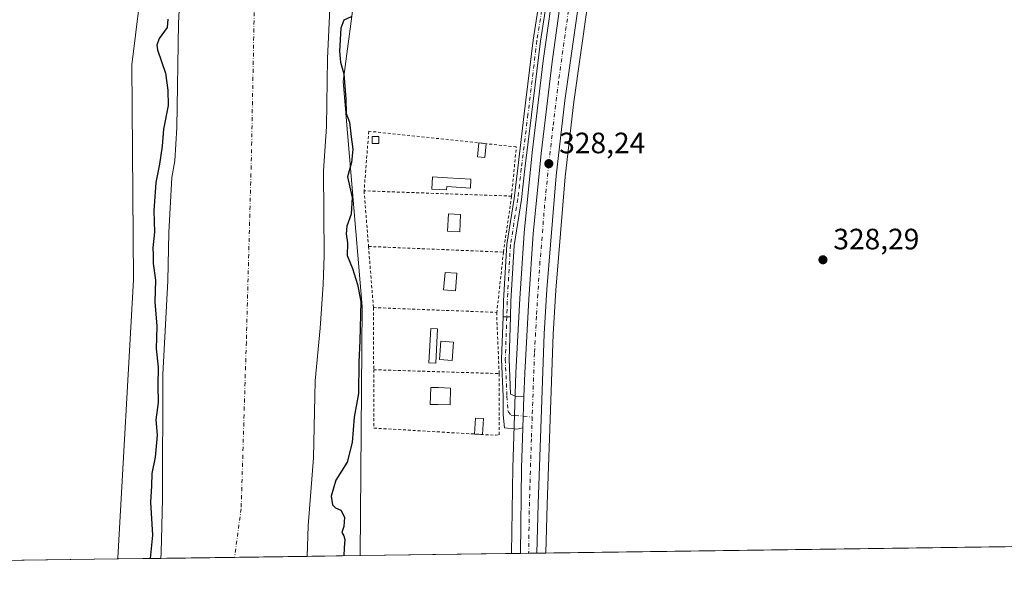
# Model space of a CAD drawing. Units: metres. Extents: x 593961 to 597414, y 4717502 to 4719862.
# Drawn here: x 594557 to 594891, y 4717502 to 4717693 of the extents above; entities that cross this region are included whole.
import ezdxf

# ---------------------------------------------------------------- set-up
doc = ezdxf.new("R2010")
doc.units = ezdxf.units.M
doc.header["$MEASUREMENT"] = 0
doc.linetypes.add('DGN Style 2', pattern=[1.6480167562047852, 0.988810053722871, -0.6592067024819142])
doc.linetypes.add('DGN Style 4', pattern=[2.6384748266838614, 1.318413404963828, -0.6592067024819142, 0.001648016756204785, -0.6592067024819142])
for name, color, linetype, lineweight in [('Alambrada', 7, 'DGN Style 2', 0), ('Arbolado forestal CxS', 92, 'Continuous', 0), ('Camino Cxs', 7, 'Continuous', 0), ('Camino eje', 30, 'DGN Style 4', 13), ('Carretera de calzada única Cxs', 7, 'Continuous', 13), ('Carretera de calzada única eje', 7, 'DGN Style 4', 0), ('Comarca CxS', 21, 'Continuous', 0), ('Comunidad Autónoma CxS', 142, 'Continuous', 0), ('Corriente natural Cxs', 4, 'Continuous', 13), ('Corriente natural eje', 4, 'DGN Style 4', 0), ('Cultivos herbáceos CxS', 92, 'Continuous', 0), ('Cultivos leñosos CxS', 92, 'Continuous', 0), ('Curva de nivel maestra', 30, 'Continuous', 30), ('Edificación Cxs', 1, 'Continuous', 13), ('Edificación ligera', 1, 'Continuous', 0), ('Edificación ligera Cxs', 1, 'Continuous', 0), ('Municipio CxS', 4, 'Continuous', 0), ('Núcleo urbano CxS', 7, 'Continuous', 0), ('Pastizal CxS', 92, 'Continuous', 0), ('Pista pavimentada Cxs', 135, 'Continuous', 0), ('Pista pavimentada eje', 135, 'DGN Style 4', 0), ('Provincia CxS', 1, 'Continuous', 0), ('Punto de cota en terreno', 7, 'Continuous', 0), ('Rótulo de punto de cota en terreno', 7, 'Continuous', 0), ('Suelo desnudo CxS', 253, 'Continuous', 0)]:
    doc.layers.add(name, color=color, linetype=linetype, lineweight=lineweight)
doc.styles.add('Style-Arial', font='txt')

# ---------------------------------------------------------------- blocks, each defined once
blk = doc.blocks.new('5PATER')
at = {"layer": 'Pastizal CxS', "linetype": 'Continuous', "lineweight": 0}
h = blk.add_hatch(color=51, dxfattribs=at)
edge = h.paths.add_edge_path()
edge.add_ellipse((0, 0), major_axis=(-0.1095731443231308, -0.1110710700762829), ratio=0.9994222409660322, start_angle=0, end_angle=360)

msp = doc.modelspace()

# ---------------------------------------------------------------- linework, layer by layer
at = {"layer": 'Alambrada', "color": 7, "linetype": 'DGN Style 2', "lineweight": 0, "extrusion": (-0.03045249468210237, 0.001278285740911037, 0.9995353978490213), "elevation": -11752.41580186446, "flags": 128}
msp.add_lwpolyline([(-4738405.642985964, 396123.4325087247), (-4738405.642985964, 396169.2340678253)], dxfattribs=at)
at = {"layer": 'Alambrada', "color": 7, "linetype": 'DGN Style 2', "lineweight": 0, "extrusion": (-0.01335673597161872, 0.1668787373611703, 0.9858869532664107), "elevation": 779648.8997141791, "flags": 128}
msp.add_lwpolyline([(-969166.9576269754, -4589379.362393074), (-969166.9576269754, -4589358.258222973)], dxfattribs=at)
at = {"layer": 'Alambrada', "color": 7, "linetype": 'DGN Style 2', "lineweight": 0, "extrusion": (0.0007683275464065738, 0.006979828910206301, 0.9999753455266615), "elevation": 33713.08192597357, "flags": 128}
msp.add_lwpolyline([(594720.3825262237, 4717493.753413483), (594718.1324159387, 4717473.312915567)], dxfattribs=at)
at = {"layer": 'Alambrada', "color": 7, "linetype": 'DGN Style 2', "lineweight": 0, "extrusion": (0.0004180828313321407, -0.1101125655748253, 0.9939190349868926), "elevation": -518889.7615230429, "flags": 128}
msp.add_lwpolyline([(612584.3993503748, 4686666.191437146), (612584.3993503748, 4686644.992374512)], dxfattribs=at)
at = {"layer": 'Alambrada', "color": 7, "linetype": 'DGN Style 2', "lineweight": 0, "extrusion": (0.04751291347267418, -0.001840088926352073, 0.9988689289021264), "elevation": 19903.80277568402, "flags": 128}
msp.add_lwpolyline([(4737074.908048849, -411182.8973460947), (4737074.908048848, -411224.8061059583)], dxfattribs=at)
at = {"layer": 'Alambrada', "color": 7, "linetype": 'DGN Style 2', "lineweight": 0, "extrusion": (-0.6408652512556239, -0.03511662546972827, 0.7668497586546434), "elevation": -546548.7857583556, "flags": 128}
msp.add_lwpolyline([(-4677988.009769548, 653523.7503153532), (-4677985.30382888, 653523.5569609635), (-4677967.247627443, 653523.2984799545)], dxfattribs=at)
at = {"layer": 'Alambrada', "color": 7, "linetype": 'DGN Style 2', "lineweight": 0, "extrusion": (-0.001211843413171753, 3.703329655087334e-05, 0.9999992650317685), "elevation": -218.1352896426186, "flags": 128}
msp.add_lwpolyline([(594676.7706970085, 4717574.271413262), (594719.3107283032, 4717572.971413263)], dxfattribs=at)
at = {"layer": 'Alambrada', "color": 7, "linetype": 'DGN Style 2', "lineweight": 0}
for points in [[(594723.5301000001, 4717633.1501, 327.9033999999957), (594725.1507000001, 4717649.8432, 327.8559999999998), (594675.1442999998, 4717655.161400001, 329.0999000000011), (594673.5601000005, 4717634.9301, 326.084799999997)], [(594720.8101000005, 4717614.1501, 328.0099999999948), (594723.5301000001, 4717633.1501, 327.9033999999957), (594673.5601000005, 4717634.9301, 326.084799999997), (594675.0701000001, 4717616.0701, 326.6140000000014)], [(594676.8101000005, 4717574.2601, 327.8127999999998), (594676.8800999997, 4717554.460100001, 329.918399999995), (594718.0701000001, 4717552.040100001, 328.5890000000072), (594719.3400999998, 4717552.200099999, 328.4429999999993), (594719.3501000004, 4717572.960100001, 327.8644000000059)]]:
    msp.add_polyline3d(points, dxfattribs=at)
at = {"layer": 'Arbolado forestal CxS', "color": 92, "linetype": 'Continuous', "lineweight": 0, "extrusion": (0.1967421089678184, 0.002715366529115647, 0.9804515129997544), "elevation": 130109.3932516024, "flags": 128}
msp.add_lwpolyline([(4708855.283541987, -646692.7619454698), (4708855.283541988, -646677.7884380132)], dxfattribs=at)
at = {"layer": 'Arbolado forestal CxS', "color": 92, "linetype": 'Continuous', "lineweight": 0, "extrusion": (-0.2422010271912981, -0.003338870991218238, 0.9702203432045652), "elevation": -159465.2354380953, "flags": 128}
msp.add_lwpolyline([(-4708865.91391388, 640077.9458255395), (-4708865.91391388, 640059.4394048017)], dxfattribs=at)
at = {"layer": 'Arbolado forestal CxS', "color": 92, "linetype": 'Continuous', "lineweight": 0}
for points in [[(594672.2137000002, 4717511.206800001, 325.8506000000052), (594654.2602000004, 4717510.959200001, 321.3678999999975), (594654.6401000004, 4717521.3301, 321.2067999999999), (594656.3601000002, 4717544.370100001, 321.3396999999969), (594656.9600999998, 4717570.530099999, 321.7143000000069), (594658.6901000004, 4717588.370100001, 321.6229000000022), (594659.6501000002, 4717603.170100001, 321.8598999999958), (594660.0100999996, 4717613.0101, 321.5412000000069), (594659.8501000004, 4717641.7301, 321.2188000000024), (594660.8101000005, 4717656.770099999, 321.9823999999935), (594661.1700999998, 4717679.8101, 321.5249999999942), (594663.2500999998, 4717725.890100001, 321.5387999999948), (594668.0102000004, 4717766.050100001, 322.7635000000009), (594669.1701999997, 4717781.2501, 323.7234000000026), (594670.6101000002, 4717808.850099999, 322.2127000000037), (594671.4501, 4717815.4101, 322.4277000000002), (594672.8502000002, 4717822.130100001, 321.9676999999938), (594678.4501, 4717841.970100001, 323.2709999999934), (594682.8251999998, 4717863.046800001, 322.5892000000022), (594678.0837000003, 4717759.890100001, 325.7317000000039), (594666.4556, 4717671.992500001, 323.9919999999984), (594672.9137000004, 4717595.728499999, 324.8800000000047)], [(594604.7104000002, 4717510.275400001, 322.1362999999984), (594590.0310000004, 4717510.072799999, 325.0825000000041), (594590.0564000001, 4717510.466700001, 325.082899999994), (594595.4017000003, 4717604.777100001, 325.428899999999), (594594.8019000003, 4717677.6677, 325.3944999999949), (594604.9678999997, 4717760.1217, 322.7195999999968), (594605.0083999997, 4717761.129100001, 322.4489000000031), (594606.4101999998, 4717759.170100001, 322.3111999999965), (594609.0100999996, 4717753.4901, 322.2142000000022), (594610.5701000001, 4717748.130100001, 321.6425000000018), (594611.3701, 4717705.4901, 323.1227999999974), (594610.6901000004, 4717691.6501, 323.8966999999975), (594610.1300999997, 4717656.450099999, 323.508799999996), (594609.4101, 4717645.090100001, 322.1546999999992), (594608.4101, 4717639.4901, 322.2785000000004), (594607.3300999999, 4717620.770099999, 322.4746000000014), (594607.0900999998, 4717604.370100001, 322.6649000000034), (594605.3201000001, 4717572.610099999, 324.5060999999987), (594605.2001999998, 4717530.530099999, 322.7942999999942), (594604.8000999996, 4717512.130100001, 322.0610000000015)]]:
    msp.add_polyline3d(points, close=True, dxfattribs=at)
for points in [[(594682.8251999998, 4717863.046800001, 322.5892000000022), (594678.4501, 4717841.970100001, 323.2709999999934), (594672.8502000002, 4717822.130100001, 321.9676999999938), (594671.4501, 4717815.4101, 322.4277000000002), (594670.6101000002, 4717808.850099999, 322.2127000000037), (594669.1701999997, 4717781.2501, 323.7234000000026), (594668.0102000004, 4717766.050100001, 322.7635000000009), (594663.2500999998, 4717725.890100001, 321.5387999999948), (594661.1700999998, 4717679.8101, 321.5249999999942), (594660.8101000005, 4717656.770099999, 321.9823999999935), (594659.8501000004, 4717641.7301, 321.2188000000024), (594660.0100999996, 4717613.0101, 321.5412000000069), (594659.6501000002, 4717603.170100001, 321.8598999999958), (594658.6901000004, 4717588.370100001, 321.6229000000022), (594656.9600999998, 4717570.530099999, 321.7143000000069), (594656.3601000002, 4717544.370100001, 321.3396999999969), (594654.6401000004, 4717521.3301, 321.2067999999999), (594654.2602000004, 4717510.960100001, 321.3678999999975), (594654.2602000004, 4717510.959100001, 321.3678999999975)], [(594682.8251999998, 4717863.046800001, 322.5892000000022), (594678.0837000003, 4717759.890100001, 325.7317000000039), (594666.4556, 4717671.992500001, 323.9919999999984), (594672.9137000004, 4717595.728499999, 324.8800000000047), (594672.2137000002, 4717511.206900001, 325.8506000000052)], [(594605.0083999997, 4717761.129100001, 322.4489000000031), (594604.9678999997, 4717760.1217, 322.7195999999968), (594594.8019000003, 4717677.6677, 325.3944999999949), (594595.4017000003, 4717604.777100001, 325.428899999999), (594590.0564000001, 4717510.466700001, 325.082899999994), (594590.0310000004, 4717510.072899999, 325.0825000000041)], [(594605.0083999997, 4717761.129100001, 322.4489000000031), (594606.4101999998, 4717759.170100001, 322.3111999999965), (594609.0100999996, 4717753.4901, 322.2142000000022), (594610.5701000001, 4717748.130100001, 321.6425000000018), (594611.3701, 4717705.4901, 323.1227999999974), (594610.6901000004, 4717691.6501, 323.8966999999975), (594610.1300999997, 4717656.450099999, 323.508799999996), (594609.4101, 4717645.090100001, 322.1546999999992), (594608.4101, 4717639.4901, 322.2785000000004), (594607.3300999999, 4717620.770099999, 322.4746000000014), (594607.0900999998, 4717604.370100001, 322.6649000000034), (594605.3201000001, 4717572.610099999, 324.5060999999987), (594605.2001999998, 4717530.530099999, 322.7942999999942), (594604.8000999996, 4717512.130100001, 322.0610000000015), (594604.7104000002, 4717510.2755, 322.1361999999936)]]:
    msp.add_polyline3d(points, dxfattribs=at)
at = {"layer": 'Camino Cxs', "color": 7, "linetype": 'Continuous', "lineweight": 0, "extrusion": (-0.02832488699181299, -0.9048944430808831, 0.4246925330851008), "elevation": -4285629.091065496, "flags": 128}
msp.add_lwpolyline([(446834.8583824595, 2010744.487557582), (446833.6084085015, 2010744.477174715), (446832.3584990836, 2010744.514619309)], dxfattribs=at)
at = {"layer": 'Camino Cxs', "color": 7, "linetype": 'Continuous', "lineweight": 0}
for points in [[(594720.6623999998, 4717592.245200001, 328.0299999999988), (594720.8413000006, 4717597.576300001, 328.1153000000049), (594721.9039000003, 4717616.7051, 328.0481), (594724.4232999999, 4717632.352299999, 327.9094000000041), (594725.6113, 4717642.647500001, 327.9272999999957), (594727.8607000001, 4717661.039899999, 327.9186999999947), (594730.9058999997, 4717686.0635, 328.2284000000073), (594732.4959000006, 4717696.265500001, 328.3120999999956), (594734.3472999996, 4717708.829500001, 328.2056000000011), (594738.5784999998, 4717737.1249, 328.2407999999996), (594740.2966999998, 4717751.134500001, 328.2722000000067), (594743.6007000003, 4717777.038699999, 328.4285999999993), (594744.2614000002, 4717785.0977, 328.5231000000058), (594745.5837000003, 4717797.1317, 328.5963000000047), (594746.5107000005, 4717809.579700001, 328.8258999999962), (594748.1048999997, 4717821.801100001, 328.8215999999957), (594749.1468000002, 4717829.8607, 328.6554000000033), (594749.7871000003, 4717837.774900001, 328.7338000000018), (594750.8841000004, 4717845.953299999, 328.8356000000058), (594753.4049000005, 4717860.944300001, 328.8282000000036), (594755.9244999997, 4717873.2775, 328.8279999999941), (594759.8964999998, 4717891.416099999, 328.7985000000044)], [(594756.5482000001, 4717828.673900001, 328.8895000000048), (594754.5469000004, 4717829.0021, 328.8280999999988), (594750.8185999999, 4717822.9663, 328.9486000000034), (594748.9987000005, 4717809.325099999, 328.9545999999973), (594748.0734999999, 4717796.902100001, 328.6597000000039), (594746.7500999998, 4717784.858899999, 328.5491000000038), (594746.0877, 4717776.7783, 328.4661000000052), (594742.7773000002, 4717750.824100001, 328.3380000000034), (594741.0559, 4717736.787900001, 328.2719999999972), (594736.8202999998, 4717708.462300001, 328.2069999999949), (594734.9676999999, 4717695.890699999, 328.3015000000014), (594733.3825000003, 4717685.719900001, 328.3071999999956), (594730.3422999998, 4717660.7371, 327.9891000000061), (594728.0939999997, 4717642.352499999, 327.9637999999977), (594726.9006000003, 4717632.0101, 327.9388000000035), (594724.3929000003, 4717616.4363, 328.1676000000007), (594723.3388999999, 4717597.465100001, 327.9903000000049), (594723.1606999999, 4717592.1555, 328.0054999999993)], [(594734.9676999999, 4717695.890699999, 328.3015000000014), (594733.3825000003, 4717685.719900001, 328.3071999999956), (594730.3422999998, 4717660.7371, 327.9891000000061), (594728.0939999997, 4717642.352499999, 327.9637999999977), (594726.9006000003, 4717632.0101, 327.9388000000035), (594724.3929000003, 4717616.4363, 328.1676000000007), (594723.3388999999, 4717597.465100001, 327.9903000000049), (594723.1606999999, 4717592.1555, 328.0054999999993), (594721.9112, 4717592.190199999, 327.9961000000039), (594720.6623999998, 4717592.245200001, 328.0299999999988), (594720.8413000006, 4717597.576300001, 328.1153000000049), (594721.9039000003, 4717616.7051, 328.0481), (594724.4232999999, 4717632.352299999, 327.9094000000041), (594725.6113, 4717642.647500001, 327.9272999999957), (594727.8607000001, 4717661.039899999, 327.9186999999947), (594730.9058999997, 4717686.0635, 328.2284000000073), (594732.4959000006, 4717696.265500001, 328.3120999999956)]]:
    msp.add_polyline3d(points, dxfattribs=at)
at = {"layer": 'Camino eje', "color": 30, "linetype": 'DGN Style 4', "lineweight": 13}
msp.add_polyline3d([(594750.7975000005, 4717830.8837, 328.7063999999955), (594749.3422999998, 4717821.623299999, 328.8937000000006), (594747.7547000004, 4717809.452299999, 328.9281999999948), (594746.8287000004, 4717797.016899999, 328.6359999999986), (594745.5056999996, 4717784.9783, 328.5356999999931), (594744.8443, 4717776.908500001, 328.4477000000043), (594741.5368999997, 4717750.9793, 328.3031999999948), (594739.8170999996, 4717736.956300001, 328.2559999999939), (594735.5839000001, 4717708.6459, 328.2069000000047), (594733.7317000004, 4717696.0781, 328.3071999999956), (594732.1442999998, 4717685.8917, 328.2893999999943), (594729.1015, 4717660.888499999, 327.9533999999985), (594726.8525, 4717642.4999, 327.9361000000063), (594725.6618999997, 4717632.181100001, 327.9232999999949), (594723.1482999995, 4717616.570699999, 328.0967999999993), (594722.0900999998, 4717597.5207, 327.9988000000012), (594721.9112, 4717592.190199999, 327.9961000000039)], dxfattribs=at)
at = {"layer": 'Carretera de calzada única Cxs', "color": 7, "linetype": 'Continuous', "lineweight": 13, "extrusion": (-8.073063388077595e-05, -0.002478425802893578, 0.9999969254393258), "elevation": -11412.01544208444, "flags": 128}
msp.add_lwpolyline([(594727.428550315, 4717540.710658432), (594727.7751524451, 4717551.351291112)], dxfattribs=at)
at = {"layer": 'Carretera de calzada única Cxs', "color": 7, "linetype": 'Continuous', "lineweight": 13, "extrusion": (-0.1791197176577206, 0.0007955818310965902, 0.9838269633404894), "elevation": -102451.4034241621, "flags": 128}
msp.add_lwpolyline([(-4720106.947462017, 564546.6891440462), (-4720135.872452464, 564546.9649345253), (-4720149.49968968, 564547.35461419)], dxfattribs=at)
at = {"layer": 'Carretera de calzada única Cxs', "color": 7, "linetype": 'Continuous', "lineweight": 13, "extrusion": (-0.02837564572366203, -0.0003913034466352535, 0.9995972537033994), "elevation": -18393.87306159759, "flags": 128}
msp.add_lwpolyline([(-4708862.893747371, 659468.0233848775), (-4708862.893747371, 659462.4804257142)], dxfattribs=at)
at = {"layer": 'Carretera de calzada única Cxs', "color": 7, "linetype": 'Continuous', "lineweight": 13}
for points in [[(594773.6700999998, 4717891.9001, 329.4667000000045), (594770.6001000004, 4717877.210100001, 329.5124000000069), (594763.4801000003, 4717834.5701, 329.2912999999971), (594761.5701000001, 4717819.690099999, 329.1840999999986), (594759.7600999996, 4717803.800100001, 329.0647000000026), (594755.2301000003, 4717765.090100001, 328.828800000003), (594751.1201, 4717733.2401, 328.6833000000042), (594748.4200999998, 4717713.4301, 328.5910000000004), (594741.6201, 4717665.540100001, 328.4468000000052), (594738.6901000004, 4717640.020099999, 328.3243999999977), (594735.5301000001, 4717601.460100001, 328.4655999999959), (594734.6001000004, 4717586.4901, 328.6606000000029), (594732.5701000001, 4717528.640100001, 328.218200000003), (594732.1004999997, 4717512.033, 328.145199999999)], [(594727.7505999999, 4717565.1461, 328.1334999999963), (594728.0100999996, 4717573.110099999, 328.1442999999999), (594729.3501000004, 4717598.190099999, 328.1750999999931), (594730.8201000001, 4717620.4101, 328.2707999999984), (594733.5500999996, 4717647.5601, 328.1426999999967), (594737.2600999996, 4717678.6601, 328.3263000000007), (594741.3701, 4717708.1601, 328.3312000000006), (594744.6700999998, 4717731.210100001, 328.3975999999966), (594753.6001000004, 4717804.8201, 328.8573000000033), (594756.5482000001, 4717828.673900001, 328.8895000000048)], [(594748.4200999998, 4717713.4301, 328.5910000000004), (594741.6201, 4717665.540100001, 328.4468000000052), (594738.6901000004, 4717640.020099999, 328.3243999999977), (594735.5301000001, 4717601.460100001, 328.4655999999959), (594734.6001000004, 4717586.4901, 328.6606000000029), (594732.5701000001, 4717528.640100001, 328.218200000003), (594732.1004999997, 4717512.033100001, 328.145199999999), (594726.5603, 4717511.956599999, 327.9878999999929), (594726.9600999998, 4717540.880100001, 328.0372999999963), (594727.4039000003, 4717554.5055, 328.1070999999938), (594727.7505999999, 4717565.1461, 328.1334999999963), (594728.0100999996, 4717573.110099999, 328.1442999999999), (594729.3501000004, 4717598.190099999, 328.1750999999931), (594730.8201000001, 4717620.4101, 328.2707999999984), (594733.5500999996, 4717647.5601, 328.1426999999967), (594737.2600999996, 4717678.6601, 328.3263000000007), (594741.3701, 4717708.1601, 328.3312000000006)]]:
    msp.add_polyline3d(points, dxfattribs=at)
at = {"layer": 'Carretera de calzada única eje', "color": 7, "linetype": 'DGN Style 4', "lineweight": 0}
for points in [[(594759.7012999998, 4717829.4235, 329.0815000000002), (594757.5800999999, 4717812.2601, 328.8390999999974), (594756.6700999998, 4717804.3101, 328.8157000000065), (594754.4200999998, 4717784.960100001, 328.707899999994), (594749.9600999998, 4717748.1501, 328.6061999999947), (594747.8901000004, 4717732.220100001, 328.5371000000014), (594746.5500999996, 4717722.3201, 328.4661999999953), (594744.8901000004, 4717710.790100001, 328.4444999999978), (594742.8300999999, 4717696.040100001, 328.4076999999961), (594739.4401000004, 4717672.090100001, 328.3597000000009), (594737.5800999999, 4717656.550100001, 328.2287999999971), (594736.1201, 4717643.790100001, 328.2145000000019), (594734.7600999996, 4717630.220100001, 328.2185999999929), (594733.1700999998, 4717610.9301, 328.2198000000063), (594732.4401000004, 4717599.8301, 328.2143000000069), (594731.9801000003, 4717592.340100001, 328.1965000000055), (594731.3000999996, 4717579.800100001, 328.167300000001), (594730.5393000003, 4717558.2305, 328.2198999999964)], [(594730.5393000003, 4717558.2305, 328.2198999999964), (594730.2801000001, 4717550.880100001, 328.1677999999956), (594729.7600999996, 4717534.7601, 328.1293000000005), (594729.5301000001, 4717526.440099999, 328.1128000000026), (594729.3335999995, 4717511.994899999, 328.0678999999946)]]:
    msp.add_polyline3d(points, dxfattribs=at)
at = {"layer": 'Comarca CxS', "color": 21, "linetype": 'Continuous', "lineweight": 0}
msp.add_3dface([(597409.8600007324, 4717548.979982798), (593991.9000007074, 4717501.819982796), (593960.570000709, 4719815.08998277), (597377.3800007331, 4719862.219982771)], dxfattribs=at)
at = {"layer": 'Comunidad Autónoma CxS', "color": 142, "linetype": 'Continuous', "lineweight": 0}
msp.add_3dface([(597409.8600007324, 4717548.979982798), (593991.9000007074, 4717501.819982796), (593960.570000709, 4719815.08998277), (597377.3800007331, 4719862.219982771)], dxfattribs=at)
at = {"layer": 'Corriente natural Cxs', "color": 4, "linetype": 'Continuous', "lineweight": 13, "extrusion": (0.01550284378451326, 0.0002140062432008574, 0.9998798007940359), "elevation": 10549.73816963927, "flags": 128}
msp.add_lwpolyline([(594577.8146291989, 4717508.809717989), (594528.258971514, 4717508.125717973)], dxfattribs=at)
at = {"layer": 'Corriente natural Cxs', "color": 4, "linetype": 'Continuous', "lineweight": 13}
for points in [[(594685.9700999996, 4717886.690099999, 324.8214000000008), (594683.0500999996, 4717864.130100001, 322.7130999999936), (594678.4501, 4717841.970100001, 323.2709999999934), (594672.8501000004, 4717822.130100001, 321.9676999999938), (594671.4501, 4717815.4101, 322.4277000000002), (594670.6101000002, 4717808.850099999, 322.2127000000037), (594669.1700999998, 4717781.2501, 323.7234000000026), (594668.0100999996, 4717766.050100001, 322.7635000000009), (594663.2500999998, 4717725.890100001, 321.5387999999948), (594661.1700999998, 4717679.8101, 321.5249999999942), (594660.8101000005, 4717656.770099999, 321.9823999999935), (594659.8501000004, 4717641.7301, 321.2188000000024), (594660.0100999996, 4717613.0101, 321.5412000000069), (594659.6501000002, 4717603.170100001, 321.8598999999958), (594658.6901000004, 4717588.370100001, 321.6229000000022), (594656.9600999998, 4717570.530099999, 321.7143000000069), (594656.3601000002, 4717544.370100001, 321.3396999999969), (594654.6401000004, 4717521.3301, 321.2067999999999), (594654.2600999996, 4717510.9594, 321.3678999999975)], [(594663.2500999998, 4717725.890100001, 321.5387999999948), (594661.1700999998, 4717679.8101, 321.5249999999942), (594660.8101000005, 4717656.770099999, 321.9823999999935), (594659.8501000004, 4717641.7301, 321.2188000000024), (594660.0100999996, 4717613.0101, 321.5412000000069), (594659.6501000002, 4717603.170100001, 321.8598999999958), (594658.6901000004, 4717588.370100001, 321.6229000000022), (594656.9600999998, 4717570.530099999, 321.7143000000069), (594656.3601000002, 4717544.370100001, 321.3396999999969), (594654.6401000004, 4717521.3301, 321.2067999999999), (594654.2600999996, 4717510.960100001, 321.3678999999975), (594604.7104000002, 4717510.275400001, 322.1362999999984), (594604.8000999996, 4717512.130100001, 322.0610000000015), (594605.2001, 4717530.530099999, 322.7943999999989), (594605.3201000001, 4717572.610099999, 324.5060999999987), (594607.0900999998, 4717604.370100001, 322.6649000000034), (594607.3300999999, 4717620.770099999, 322.4746000000014), (594608.4101, 4717639.4901, 322.2785000000004), (594609.4101, 4717645.090100001, 322.1546999999992), (594610.1300999997, 4717656.450099999, 323.508799999996), (594610.6901000004, 4717691.6501, 323.8966999999975), (594611.3701, 4717705.4901, 323.1227999999974)], [(594604.7104000002, 4717510.275400001, 322.1362999999984), (594604.8000999996, 4717512.130100001, 322.0610000000015), (594605.2001, 4717530.530099999, 322.7943999999989), (594605.3201000001, 4717572.610099999, 324.5060999999987), (594607.0900999998, 4717604.370100001, 322.6649000000034), (594607.3300999999, 4717620.770099999, 322.4746000000014), (594608.4101, 4717639.4901, 322.2785000000004), (594609.4101, 4717645.090100001, 322.1546999999992), (594610.1300999997, 4717656.450099999, 323.508799999996), (594610.6901000004, 4717691.6501, 323.8966999999975), (594611.3701, 4717705.4901, 323.1227999999974)]]:
    msp.add_polyline3d(points, dxfattribs=at)
at = {"layer": 'Corriente natural eje', "color": 4, "linetype": 'DGN Style 4', "lineweight": 0}
msp.add_polyline3d([(594640.0399000002, 4717767.043, 320.2443000000058), (594638.3800999997, 4717752.5001, 320.2945999999938), (594636.3101000005, 4717695.450099999, 321.6913999999961), (594635.4200999998, 4717649.0001, 320.036300000007), (594633.6501000002, 4717583.670100001, 321.1986999999936), (594631.8800999997, 4717527.100099999, 320.2223999999987), (594629.6801000005, 4717510.619899999, 320.373900000006)], dxfattribs=at)
at = {"layer": 'Cultivos herbáceos CxS', "color": 92, "linetype": 'Continuous', "lineweight": 0, "extrusion": (-0.03492459876106315, -0.0004818738073467696, 0.9993898339482009), "elevation": -22716.30008498243, "flags": 128}
msp.add_lwpolyline([(-4708857.99195504, 659805.9755409653), (-4708857.99195504, 659371.2946690007)], dxfattribs=at)
at = {"layer": 'Cultivos herbáceos CxS', "color": 92, "linetype": 'Continuous', "lineweight": 0, "extrusion": (-0.03574110094013434, -0.0004931712839846827, 0.9993609610574509), "elevation": -23255.13830638806, "flags": 128}
msp.add_lwpolyline([(-4708857.405960931, 659345.1442455688), (-4708857.405960931, 659293.7601212489)], dxfattribs=at)
at = {"layer": 'Cultivos herbáceos CxS', "color": 92, "linetype": 'Continuous', "lineweight": 0}
for points in [[(595169.4769000001, 4717518.0678, 343.2128999999986), (594735.1026999997, 4717512.0745, 328.0304000000033), (594735.5686999997, 4717528.545100001, 328.0964999999997), (594737.5969000002, 4717586.344500001, 328.2185000000027), (594738.5225000001, 4717601.2445, 328.2605999999942), (594741.6760999998, 4717639.726500001, 328.3760000000038), (594744.5959000001, 4717665.158100001, 328.5151000000042), (594751.3914999999, 4717713.0167, 328.6885000000038), (594754.0941000005, 4717732.8455, 328.7544999999955), (594758.2074999996, 4717764.7237, 328.9584000000032), (594762.7402999997, 4717803.4561, 329.1643999999943), (594764.5482999999, 4717819.329299999, 329.1573999999964), (594766.4484999999, 4717834.131899999, 329.2514999999985), (594773.5491000004, 4717876.655900001, 329.5377000000008), (594776.5919000005, 4717891.215500001, 329.6328999999969)], [(594776.5919000005, 4717891.215500001, 329.6328999999969), (594773.5491000004, 4717876.655900001, 329.5377000000008), (594766.4484999999, 4717834.131899999, 329.2514999999985), (594764.5482999999, 4717819.329299999, 329.1573999999964), (594762.7402999997, 4717803.4561, 329.1643999999943), (594758.2074999996, 4717764.7237, 328.9584000000032), (594754.0941000005, 4717732.8455, 328.7544999999955), (594751.3914999999, 4717713.0167, 328.6885000000038), (594744.5959000001, 4717665.158100001, 328.5151000000042), (594741.6760999998, 4717639.726500001, 328.3760000000038), (594738.5225000001, 4717601.2445, 328.2605999999942), (594737.5969000002, 4717586.344500001, 328.2185000000027), (594735.5686999997, 4717528.545100001, 328.0964999999997), (594735.1026999997, 4717512.0746, 328.0304000000033)], [(594763.4801000003, 4717888.267300001, 328.9483999999939), (594760.6062000003, 4717874.1165, 328.8607999999949), (594757.3289000001, 4717856.728499999, 328.8782999999967), (594757.3154999996, 4717856.649300001, 328.8754000000045), (594755.6754999999, 4717846.0593, 328.7874000000011), (594755.6627000002, 4717845.9681, 328.7890000000043), (594750.6222999999, 4717805.184699999, 328.7191000000021), (594741.6960000005, 4717731.6033, 328.2421000000031), (594738.3995000003, 4717708.579700001, 328.2312999999995), (594734.2849000003, 4717679.044700001, 328.2232999999979), (594730.5680999998, 4717647.887900001, 327.9468999999954), (594727.8351999996, 4717620.710300001, 327.8962999999931), (594727.8267000001, 4717620.608100001, 327.8981000000058), (594726.3556000004, 4717598.369100001, 327.9869999999937), (594725.0131000001, 4717573.2389, 327.8925000000018), (594723.9611000001, 4717540.9497, 327.7997000000032), (594723.5613000002, 4717511.9981, 327.6872000000003), (594723.5610999997, 4717511.9813, 327.6872000000003), (594723.5602000002, 4717511.915300001, 327.6873000000051)], [(594682.8251999998, 4717863.046800001, 322.5892000000022), (594678.0837000003, 4717759.890100001, 325.7317000000039), (594666.4556, 4717671.992500001, 323.9919999999984), (594672.9137000004, 4717595.728499999, 324.8800000000047), (594672.2137000002, 4717511.206900001, 325.8506000000052)], [(594738.3995000003, 4717708.579700001, 328.2312999999995), (594734.2849000003, 4717679.044700001, 328.2232999999979), (594730.5680999998, 4717647.887900001, 327.9468999999954), (594727.8351999996, 4717620.710300001, 327.8962999999931), (594727.8267000001, 4717620.608100001, 327.8981000000058), (594726.3556000004, 4717598.369100001, 327.9869999999937), (594725.0131000001, 4717573.2389, 327.8925000000018), (594723.9611000001, 4717540.9497, 327.7997000000032), (594723.5613000002, 4717511.9981, 327.6872000000003), (594723.5610999997, 4717511.9813, 327.6872000000003), (594723.5602000002, 4717511.915200001, 327.6873000000051), (594672.2137000002, 4717511.206800001, 325.8506000000052), (594672.9137000004, 4717595.728499999, 324.8800000000047), (594666.4556, 4717671.992500001, 323.9919999999984), (594678.0837000003, 4717759.890100001, 325.7317000000039)]]:
    msp.add_polyline3d(points, dxfattribs=at)
at = {"layer": 'Cultivos leñosos CxS', "color": 92, "linetype": 'Continuous', "lineweight": 0, "extrusion": (0.001806109602590843, 2.492037844423829e-05, 0.9999983686722086), "elevation": 1516.538870606457, "flags": 128}
msp.add_lwpolyline([(594588.4740787607, 4717510.036472124), (594469.788485108, 4717508.398872124)], dxfattribs=at)
at = {"layer": 'Cultivos leñosos CxS', "color": 92, "linetype": 'Continuous', "lineweight": 0}
for points in [[(594525.2276999997, 4717780.7125, 326.0709999999963), (594569.6776999999, 4717774.362500001, 325.7835000000051), (594595.4675000003, 4717772.8455, 322.9731000000029), (594595.4901000002, 4717772.770099999, 322.9456999999966), (594599.1700999998, 4717767.6501, 322.5858000000007), (594603.0900999998, 4717763.8101, 322.2706000000035), (594605.0083999997, 4717761.129100001, 322.4489000000031), (594604.9678999997, 4717760.1217, 322.7195999999968), (594594.8019000003, 4717677.6677, 325.3944999999949), (594595.4017000003, 4717604.777100001, 325.428899999999), (594590.0564000001, 4717510.466700001, 325.082899999994), (594590.0310000004, 4717510.072799999, 325.0825000000041), (594471.3455999997, 4717508.4352, 325.2969000000012)], [(594605.0083999997, 4717761.129100001, 322.4489000000031), (594604.9678999997, 4717760.1217, 322.7195999999968), (594594.8019000003, 4717677.6677, 325.3944999999949), (594595.4017000003, 4717604.777100001, 325.428899999999), (594590.0564000001, 4717510.466700001, 325.082899999994), (594590.0310000004, 4717510.072899999, 325.0825000000041)]]:
    msp.add_polyline3d(points, dxfattribs=at)
at = {"layer": 'Curva de nivel maestra', "color": 30, "linetype": 'Continuous', "lineweight": 30, "elevation": 325, "flags": 128}
for points in [[(594607.0300000003, 4717693.1801), (594606.8700000001, 4717690.3301), (594604.1200000001, 4717686.620100001), (594603.2999999998, 4717684.380100001), (594603.5800000001, 4717682.720100001), (594606.2000000002, 4717674.9001), (594607.0199999996, 4717669.0801), (594607.1100000005, 4717663.870100001), (594605.6100000005, 4717655.8201), (594605.1299999999, 4717650.120100001), (594604.2699999996, 4717643.9801), (594602.9400000004, 4717637.7301), (594602.2999999998, 4717628.1501), (594602.4800000006, 4717620.940099999), (594601.9100000003, 4717615.630100001), (594602.04, 4717613.2601), (594602.0999999996, 4717610.300100001), (594602.8499999996, 4717604.630100001), (594602.6600000003, 4717597.280099999), (594603.3600000005, 4717589.0801), (594603.1100000005, 4717581.300100001), (594603.75, 4717575.140100001), (594603.6699999999, 4717568.9001), (594603.7100000001, 4717563.140100001), (594602.9500000002, 4717557.270099999), (594603.4400000004, 4717552.050100001), (594602.7000000002, 4717544.610099999), (594601.6500000004, 4717539.050100001), (594601.5, 4717534.860099999), (594601.1699999999, 4717529.350099999), (594601.8899999997, 4717518.1501), (594601.0137, 4717510.2246)], [(594669.2199999997, 4717693.9001), (594666.6799999997, 4717692.870100001), (594665.6299999999, 4717690.1601), (594665.1900000004, 4717682.3101), (594665.5300000003, 4717678.540100001), (594666.7400000002, 4717674.670100001), (594667.3300000001, 4717666.0801), (594667.5, 4717661.200099999), (594668.6299999999, 4717658.200099999), (594669.1299999999, 4717653.270099999), (594669.7599999999, 4717649.120100001), (594669.29, 4717644.5701), (594667.9400000004, 4717639.670100001), (594669.5300000003, 4717632.630100001), (594669.1299999999, 4717627.0001), (594667.7199999997, 4717622.960100001), (594667.4600000001, 4717620.360099999), (594667.9600000001, 4717617.270099999), (594667.8399999999, 4717613.030099999), (594669.6799999997, 4717608.6501), (594671.3300000001, 4717603.220100001), (594672.4800000006, 4717597.380100001), (594672.1600000003, 4717584.050100001), (594671.7300000006, 4717576.880100001), (594671.6200000001, 4717566.1801), (594670.1600000003, 4717558.190099999), (594669.54, 4717549.530099999), (594667.8399999999, 4717542.860099999), (594663.9600000001, 4717536.860099999), (594662.3799999999, 4717531.4001), (594662.8600000005, 4717528.450099999), (594663.8700000001, 4717527.450099999), (594665.6600000003, 4717526.6501), (594666.8799999999, 4717524.2401), (594666.6600000003, 4717521.120100001), (594665.9600000001, 4717519.050100001), (594666.6600000003, 4717517.970100001), (594667.0499999998, 4717516.720100001), (594666.7599999999, 4717513.860099999), (594666.6575999996, 4717511.1303)], [(594601.0137, 4717510.2246), (594601.0137, 4717510.224400001)]]:
    msp.add_lwpolyline(points, dxfattribs=at)
at = {"layer": 'Edificación Cxs', "color": 1, "linetype": 'Continuous', "lineweight": 13, "elevation": 328.8034000000043, "flags": 128}
msp.add_lwpolyline([(594702.9001000002, 4717568.0601), (594702.7401000002, 4717562.3101), (594698.5900999998, 4717562.4301), (594696.0054000001, 4717562.5065), (594696.1754000002, 4717568.2565), (594698.7600999996, 4717568.1801)], close=True, dxfattribs=at)
at = {"layer": 'Edificación Cxs', "color": 1, "linetype": 'Continuous', "lineweight": 13}
for points in [[(594706.2901, 4717626.9301, 327.4982000000018), (594705.9600999998, 4717621.020099999, 327.8141999999934), (594701.8101000005, 4717621.2501, 328.2296999999962), (594702.1300999997, 4717627.1501, 327.9290000000037), (594706.2901, 4717626.9301, 327.4982000000018)], [(594704.9700999996, 4717606.970100001, 327.7443000000058), (594704.4901000002, 4717601.0601, 328.6337000000058), (594700.5301000001, 4717601.390100001, 328.304999999993), (594701.0100999996, 4717607.290100001, 327.8239999999932), (594704.9700999996, 4717606.970100001, 327.7443000000058)], [(594703.8501000004, 4717583.6501, 328.2256999999955), (594703.3601000002, 4717577.4301, 328.8712999999989), (594699.0800999999, 4717577.7601, 328.5117999999929), (594699.5601000005, 4717583.9801, 328.2090000000026), (594703.8501000004, 4717583.6501, 328.2256999999955)], [(594702.9001000002, 4717568.0601, 328.3570999999938), (594702.7401000002, 4717562.3101, 328.3631000000024), (594698.5900999998, 4717562.4301, 328.7241000000067), (594696.0054000001, 4717562.5065, 328.0622000000003), (594696.1754000002, 4717568.2565, 328.2372000000032), (594698.7600999996, 4717568.1801, 328.8034000000043), (594702.9001000002, 4717568.0601, 328.3570999999938)]]:
    msp.add_polyline3d(points, dxfattribs=at)
for points in [[(594706.2901, 4717626.9301, 328.2296999999962), (594705.9600999998, 4717621.020099999, 328.2296999999962), (594701.8101000005, 4717621.2501, 328.2296999999962), (594702.1300999997, 4717627.1501, 328.2296999999962)], [(594704.9700999996, 4717606.970100001, 328.6337000000058), (594704.4901000002, 4717601.0601, 328.6337000000058), (594700.5301000001, 4717601.390100001, 328.6337000000058), (594701.0100999996, 4717607.290100001, 328.6337000000058)], [(594703.8501000004, 4717583.6501, 328.8712999999989), (594703.3601000002, 4717577.4301, 328.8712999999989), (594699.0800999999, 4717577.7601, 328.8712999999989), (594699.5601000005, 4717583.9801, 328.8712999999989)]]:
    msp.add_3dface(points, dxfattribs=at)
at = {"layer": 'Edificación ligera', "color": 1, "linetype": 'Continuous', "lineweight": 0, "extrusion": (-0.0465699842212504, 0.004952157639552563, 0.9989027543781955), "elevation": -4006.501083789215, "flags": 128}
msp.add_lwpolyline([(-4754088.214151469, 92439.16477012244), (-4754088.21415147, 92441.63954486215)], dxfattribs=at)
at = {"layer": 'Edificación ligera', "color": 1, "linetype": 'Continuous', "lineweight": 0}
for points in [[(594678.5575000001, 4717650.954500001, 325.3313000000053), (594676.2555999998, 4717650.954500001, 327.0345999999991), (594676.2555999998, 4717653.415100001, 327.2073999999994), (594678.5575000001, 4717653.415100001, 325.3147000000026), (594678.5575000001, 4717650.954500001, 325.3313000000053)], [(594714.9424000002, 4717650.928900001, 327.1723000000056), (594714.4386999998, 4717646.193399999, 327.1432999999961), (594711.9804999996, 4717646.454800001, 327.0169000000024), (594712.4841999998, 4717651.190300001, 327.0564000000013)], [(594709.7834999999, 4717638.8939, 326.9008000000031), (594709.6043999996, 4717635.882999999, 326.982799999998), (594701.6017000005, 4717636.358999999, 326.5415000000066), (594701.5357999997, 4717635.249600001, 326.6557999999932), (594696.4647000004, 4717635.551200001, 326.4217999999965), (594696.7098000003, 4717639.671399999, 326.1169999999984), (594701.7807999998, 4717639.3698, 326.4066000000021), (594709.7834999999, 4717638.8939, 326.9008000000031)], [(594698.4705999997, 4717588.1293, 327.2669000000024), (594697.8355, 4717576.487700001, 328.1092000000062), (594695.5371000003, 4717576.613, 327.3635999999969), (594696.1721000001, 4717588.254699999, 327.047000000006), (594698.4705999997, 4717588.1293, 327.2669000000024)]]:
    msp.add_polyline3d(points, dxfattribs=at)
at = {"layer": 'Edificación ligera Cxs', "color": 1, "linetype": 'Continuous', "lineweight": 0, "elevation": 326.982799999998, "flags": 128}
msp.add_lwpolyline([(594709.7834999999, 4717638.8939), (594709.6043999996, 4717635.882999999), (594701.6017000005, 4717636.358999999), (594701.5357999997, 4717635.249600001), (594696.4647000004, 4717635.551200001), (594696.7098000003, 4717639.671399999), (594701.7807999998, 4717639.3698)], close=True, dxfattribs=at)
at = {"layer": 'Edificación ligera Cxs', "color": 1, "linetype": 'Continuous', "lineweight": 0, "extrusion": (-0.009604274000686046, 0.06645594728092558, 0.9977431357778987), "elevation": 308125.5622574891, "flags": 128}
msp.add_lwpolyline([(-1263370.584302441, -4573612.997500878), (-1263371.6663664, -4573618.287436876), (-1263374.319255143, -4573617.742359011)], dxfattribs=at)
at = {"layer": 'Edificación ligera Cxs', "color": 1, "linetype": 'Continuous', "lineweight": 0, "extrusion": (0.005470214359987748, 0.09310616446427623, 0.9956411597024336), "elevation": 442813.8181783429, "flags": 128}
msp.add_lwpolyline([(-316999.3406351052, -4723606.950875387), (-316999.3406351053, -4723601.539513234)], dxfattribs=at)
at = {"layer": 'Edificación ligera Cxs', "color": 1, "linetype": 'Continuous', "lineweight": 0, "extrusion": (-0.06844110957103992, 0.004020288618812444, 0.9976470577313936), "elevation": -21408.87703020087, "flags": 128}
msp.add_lwpolyline([(-4744308.243976149, 316330.6968171582), (-4744308.243976148, 316327.9823702144)], dxfattribs=at)
at = {"layer": 'Edificación ligera Cxs', "color": 1, "linetype": 'Continuous', "lineweight": 0}
for points in [[(594678.5575000001, 4717650.954500001, 327.2073999999994), (594676.2555999998, 4717650.954500001, 327.2073999999994), (594676.2555999998, 4717653.415100001, 327.2073999999994), (594678.5575000001, 4717653.415100001, 327.2073999999994)], [(594714.9424000002, 4717650.928900001, 327.1723000000056), (594714.4386999998, 4717646.193399999, 327.1723000000056), (594711.9804999996, 4717646.454800001, 327.1723000000056), (594712.4841999998, 4717651.190300001, 327.1723000000056)], [(594698.4705999997, 4717588.1293, 328.1092000000062), (594697.8355, 4717576.487700001, 328.1092000000062), (594695.5371000003, 4717576.613, 328.1092000000062), (594696.1721000001, 4717588.254699999, 328.1092000000062)], [(594714.0115, 4717557.675600001, 328.8401000000013), (594713.6955000004, 4717552.2971, 328.8401000000013), (594710.9921000004, 4717552.455900001, 328.8401000000013), (594711.3081, 4717557.8344, 328.8401000000013)]]:
    msp.add_3dface(points, dxfattribs=at)
at = {"layer": 'Municipio CxS', "color": 4, "linetype": 'Continuous', "lineweight": 0}
msp.add_3dface([(597409.8600007324, 4717548.979982798), (593991.9000007074, 4717501.819982796), (593960.570000709, 4719815.08998277), (597377.3800007331, 4719862.219982771)], dxfattribs=at)
at = {"layer": 'Núcleo urbano CxS', "color": 7, "linetype": 'Continuous', "lineweight": 0, "extrusion": (-0.005894649428409684, -8.12892596251478e-05, 0.9999826230991079), "elevation": -3561.213296556811, "flags": 128}
msp.add_lwpolyline([(594726.7035362349, 4717511.800598134), (594723.7013840568, 4717511.759198134)], dxfattribs=at)
at = {"layer": 'Núcleo urbano CxS', "color": 7, "linetype": 'Continuous', "lineweight": 0, "extrusion": (-0.06120259892053064, -0.0008445395314460302, 0.9981250065188993), "elevation": -40055.67993139583, "flags": 128}
msp.add_lwpolyline([(-4708856.981269617, 658544.0927860722), (-4708856.981269617, 658541.0866639859)], dxfattribs=at)
at = {"layer": 'Núcleo urbano CxS', "color": 7, "linetype": 'Continuous', "lineweight": 0, "extrusion": (-0.03282616876142753, -0.0004533543428863336, 0.9994609732822418), "elevation": -21333.60439984461, "flags": 128}
msp.add_lwpolyline([(-4708849.276025143, 659473.9439211006), (-4708849.276025143, 659471.1689608596)], dxfattribs=at)
at = {"layer": 'Núcleo urbano CxS', "color": 7, "linetype": 'Continuous', "lineweight": 0, "extrusion": (-0.01817206691327294, -0.0002508756667695024, 0.9998348428843132), "elevation": -11663.06197618591, "flags": 128}
msp.add_lwpolyline([(-4708852.702581467, 659694.1410815577), (-4708852.702581466, 659691.3733607752)], dxfattribs=at)
at = {"layer": 'Núcleo urbano CxS', "color": 7, "linetype": 'Continuous', "lineweight": 0}
for points in [[(594776.5919000005, 4717891.215500001, 329.6328999999969), (594773.5491000004, 4717876.655900001, 329.5377000000008), (594766.4484999999, 4717834.131899999, 329.2514999999985), (594764.5482999999, 4717819.329299999, 329.1573999999964), (594762.7402999997, 4717803.4561, 329.1643999999943), (594758.2074999996, 4717764.7237, 328.9584000000032), (594754.0941000005, 4717732.8455, 328.7544999999955), (594751.3914999999, 4717713.0167, 328.6885000000038), (594744.5959000001, 4717665.158100001, 328.5151000000042), (594741.6760999998, 4717639.726500001, 328.3760000000038), (594738.5225000001, 4717601.2445, 328.2605999999942), (594737.5969000002, 4717586.344500001, 328.2185000000027), (594735.5686999997, 4717528.545100001, 328.0964999999997), (594735.1026999997, 4717512.0746, 328.0304000000033)], [(594763.4801000003, 4717888.267300001, 328.9483999999939), (594760.6062000003, 4717874.1165, 328.8607999999949), (594757.3289000001, 4717856.728499999, 328.8782999999967), (594757.3154999996, 4717856.649300001, 328.8754000000045), (594755.6754999999, 4717846.0593, 328.7874000000011), (594755.6627000002, 4717845.9681, 328.7890000000043), (594750.6222999999, 4717805.184699999, 328.7191000000021), (594741.6960000005, 4717731.6033, 328.2421000000031), (594738.3995000003, 4717708.579700001, 328.2312999999995), (594734.2849000003, 4717679.044700001, 328.2232999999979), (594730.5680999998, 4717647.887900001, 327.9468999999954), (594727.8351999996, 4717620.710300001, 327.8962999999931), (594727.8267000001, 4717620.608100001, 327.8981000000058), (594726.3556000004, 4717598.369100001, 327.9869999999937), (594725.0131000001, 4717573.2389, 327.8925000000018), (594723.9611000001, 4717540.9497, 327.7997000000032), (594723.5613000002, 4717511.9981, 327.6872000000003), (594723.5610999997, 4717511.9813, 327.6872000000003), (594723.5602000002, 4717511.915300001, 327.6873000000051)], [(594751.3914999999, 4717713.0167, 328.6885000000038), (594744.5959000001, 4717665.158100001, 328.5151000000042), (594741.6760999998, 4717639.726500001, 328.3760000000038), (594738.5225000001, 4717601.2445, 328.2605999999942), (594737.5969000002, 4717586.344500001, 328.2185000000027), (594735.5686999997, 4717528.545100001, 328.0964999999997), (594735.1026999997, 4717512.0745, 328.0304000000033), (594723.5602000002, 4717511.915200001, 327.6873000000051), (594723.5610999997, 4717511.9813, 327.6872000000003), (594723.5613000002, 4717511.9981, 327.6872000000003), (594723.9611000001, 4717540.9497, 327.7997000000032), (594725.0131000001, 4717573.2389, 327.8925000000018), (594726.3556000004, 4717598.369100001, 327.9869999999937), (594727.8267000001, 4717620.608100001, 327.8981000000058), (594727.8351999996, 4717620.710300001, 327.8962999999931), (594730.5680999998, 4717647.887900001, 327.9468999999954), (594734.2849000003, 4717679.044700001, 328.2232999999979), (594738.3995000003, 4717708.579700001, 328.2312999999995)]]:
    msp.add_polyline3d(points, dxfattribs=at)
at = {"layer": 'Pista pavimentada Cxs', "color": 135, "linetype": 'Continuous', "lineweight": 0, "extrusion": (-0.02832488699181299, -0.9048944430808831, 0.4246925330851008), "elevation": -4285629.091065496, "flags": 128}
msp.add_lwpolyline([(446834.8583824595, 2010744.487557582), (446833.6084085015, 2010744.477174715), (446832.3584990836, 2010744.514619309)], dxfattribs=at)
at = {"layer": 'Pista pavimentada Cxs', "color": 135, "linetype": 'Continuous', "lineweight": 0, "extrusion": (-8.073063388077595e-05, -0.002478425802893578, 0.9999969254393258), "elevation": -11412.01544208444, "flags": 128}
msp.add_lwpolyline([(594727.428550315, 4717540.710658432), (594727.7751524451, 4717551.351291112)], dxfattribs=at)
at = {"layer": 'Pista pavimentada Cxs', "color": 135, "linetype": 'Continuous', "lineweight": 0}
msp.add_polyline3d([(594723.1606999999, 4717592.1555, 328.0054999999993), (594722.6794999996, 4717577.8145, 327.9426999999997), (594723.1760999998, 4717566.018300001, 328.0329000000056), (594724.8327000003, 4717565.306700001, 328.0651999999973), (594727.7505999999, 4717565.1461, 328.1334999999963), (594727.4039000003, 4717554.5055, 328.1070999999938), (594725.3088999996, 4717554.114900001, 328.0893000000069), (594721.1815, 4717554.511700001, 328.1410999999935), (594720.7054000003, 4717558.956700001, 327.9575999999943), (594720.7096999995, 4717565.167099999, 327.9012999999977), (594720.1776999999, 4717577.803900001, 327.8904000000039), (594720.6623999998, 4717592.245200001, 328.0299999999988), (594721.9112, 4717592.190199999, 327.9961000000039)], close=True, dxfattribs=at)
for points in [[(594727.4040000001, 4717554.5055, 328.1070999999938), (594725.3088999996, 4717554.114900001, 328.0893000000069), (594721.1815, 4717554.511700001, 328.1410999999935), (594720.7054000003, 4717558.956700001, 327.9575999999943), (594720.7096999995, 4717565.167099999, 327.9012999999977), (594720.1776999999, 4717577.803900001, 327.8904000000039), (594720.6623999998, 4717592.245200001, 328.0299999999988)], [(594723.1606999999, 4717592.1555, 328.0054999999993), (594722.6794999996, 4717577.8145, 327.9426999999997), (594723.1760999998, 4717566.018300001, 328.0329000000056), (594724.8327000003, 4717565.306700001, 328.0651999999973), (594727.7505999999, 4717565.1461, 328.1334999999963)]]:
    msp.add_polyline3d(points, dxfattribs=at)
at = {"layer": 'Pista pavimentada eje', "color": 135, "linetype": 'DGN Style 4', "lineweight": 0}
msp.add_polyline3d([(594721.9112, 4717592.190199999, 327.9961000000039), (594721.4287, 4717577.8091, 327.915399999998), (594721.9577000003, 4717565.2415, 327.9784999999974), (594722.3547, 4717560.0821, 327.9989999999962), (594723.4128999999, 4717558.8915, 328.0314000000071), (594724.7358999997, 4717558.759099999, 328.0605000000069), (594727.5343000004, 4717558.5043, 328.1211000000039), (594730.5393000003, 4717558.2305, 328.2198999999964)], dxfattribs=at)
at = {"layer": 'Provincia CxS', "color": 1, "linetype": 'Continuous', "lineweight": 0}
msp.add_3dface([(597409.8600007324, 4717548.979982798), (593991.9000007074, 4717501.819982796), (593960.570000709, 4719815.08998277), (597377.3800007331, 4719862.219982771)], dxfattribs=at)
at = {"layer": 'Suelo desnudo CxS', "color": 253, "linetype": 'Continuous', "lineweight": 0, "extrusion": (0.07039301520689699, 0.0009714747468457032, 0.9975188618000654), "elevation": 46760.29755713651, "flags": 128}
msp.add_lwpolyline([(4708855.895329813, -658012.6446338857), (4708855.895329813, -657987.6104428458)], dxfattribs=at)
at = {"layer": 'Suelo desnudo CxS', "color": 253, "linetype": 'Continuous', "lineweight": 0, "extrusion": (-0.04039866891039504, -0.0005574950592566304, 0.9991834850264126), "elevation": -26332.12412338121, "flags": 128}
msp.add_lwpolyline([(-4708856.481744543, 659166.6679043195), (-4708856.481744543, 659142.065475728)], dxfattribs=at)
at = {"layer": 'Suelo desnudo CxS', "color": 253, "linetype": 'Continuous', "lineweight": 0}
for points in [[(594682.8251999998, 4717863.046800001, 322.5892000000022), (594678.4501, 4717841.970100001, 323.2709999999934), (594672.8502000002, 4717822.130100001, 321.9676999999938), (594671.4501, 4717815.4101, 322.4277000000002), (594670.6101000002, 4717808.850099999, 322.2127000000037), (594669.1701999997, 4717781.2501, 323.7234000000026), (594668.0102000004, 4717766.050100001, 322.7635000000009), (594663.2500999998, 4717725.890100001, 321.5387999999948), (594661.1700999998, 4717679.8101, 321.5249999999942), (594660.8101000005, 4717656.770099999, 321.9823999999935), (594659.8501000004, 4717641.7301, 321.2188000000024), (594660.0100999996, 4717613.0101, 321.5412000000069), (594659.6501000002, 4717603.170100001, 321.8598999999958), (594658.6901000004, 4717588.370100001, 321.6229000000022), (594656.9600999998, 4717570.530099999, 321.7143000000069), (594656.3601000002, 4717544.370100001, 321.3396999999969), (594654.6401000004, 4717521.3301, 321.2067999999999), (594654.2602000004, 4717510.960100001, 321.3678999999975), (594654.2602000004, 4717510.959100001, 321.3678999999975)], [(594605.0083999997, 4717761.129100001, 322.4489000000031), (594606.4101999998, 4717759.170100001, 322.3111999999965), (594609.0100999996, 4717753.4901, 322.2142000000022), (594610.5701000001, 4717748.130100001, 321.6425000000018), (594611.3701, 4717705.4901, 323.1227999999974), (594610.6901000004, 4717691.6501, 323.8966999999975), (594610.1300999997, 4717656.450099999, 323.508799999996), (594609.4101, 4717645.090100001, 322.1546999999992), (594608.4101, 4717639.4901, 322.2785000000004), (594607.3300999999, 4717620.770099999, 322.4746000000014), (594607.0900999998, 4717604.370100001, 322.6649000000034), (594605.3201000001, 4717572.610099999, 324.5060999999987), (594605.2001999998, 4717530.530099999, 322.7942999999942), (594604.8000999996, 4717512.130100001, 322.0610000000015), (594604.7104000002, 4717510.2755, 322.1361999999936)], [(594663.2500999998, 4717725.890100001, 321.5387999999948), (594661.1700999998, 4717679.8101, 321.5249999999942), (594660.8101000005, 4717656.770099999, 321.9823999999935), (594659.8501000004, 4717641.7301, 321.2188000000024), (594660.0100999996, 4717613.0101, 321.5412000000069), (594659.6501000002, 4717603.170100001, 321.8598999999958), (594658.6901000004, 4717588.370100001, 321.6229000000022), (594656.9600999998, 4717570.530099999, 321.7143000000069), (594656.3601000002, 4717544.370100001, 321.3396999999969), (594654.6401000004, 4717521.3301, 321.2067999999999), (594654.2602000004, 4717510.959200001, 321.3678999999975), (594604.7104000002, 4717510.275400001, 322.1362999999984), (594604.8000999996, 4717512.130100001, 322.0610000000015), (594605.2001999998, 4717530.530099999, 322.7942999999942), (594605.3201000001, 4717572.610099999, 324.5060999999987), (594607.0900999998, 4717604.370100001, 322.6649000000034), (594607.3300999999, 4717620.770099999, 322.4746000000014), (594608.4101, 4717639.4901, 322.2785000000004), (594609.4101, 4717645.090100001, 322.1546999999992), (594610.1300999997, 4717656.450099999, 323.508799999996), (594610.6901000004, 4717691.6501, 323.8966999999975), (594611.3701, 4717705.4901, 323.1227999999974)]]:
    msp.add_polyline3d(points, dxfattribs=at)

# ---------------------------------------------------------------- block references
at = {"layer": 'Punto de cota en terreno', "color": 7, "linetype": 'Continuous', "lineweight": 0, "xscale": 10, "yscale": 10, "zscale": 10}
for p in [(594736.1699999999, 4717644.140000001, 328.2400000000052), (594829.0800000001, 4717611.550000001, 328.2899999999936)]:
    msp.add_blockref('5PATER', p, dxfattribs=at)

# ---------------------------------------------------------------- texts
at = {"layer": 'Rótulo de punto de cota en terreno', "color": 7, "linetype": 'Continuous', "lineweight": 0, "style": 'Style-Arial'}
for s, p in [('328,24', (594739.6978000002, 4717647.6678)), ('328,29', (594832.6078000005, 4717615.0778))]:
    msp.add_text(s, height=7.000000000000002, dxfattribs=at).set_placement(p)

doc.saveas('drawing.dxf')
